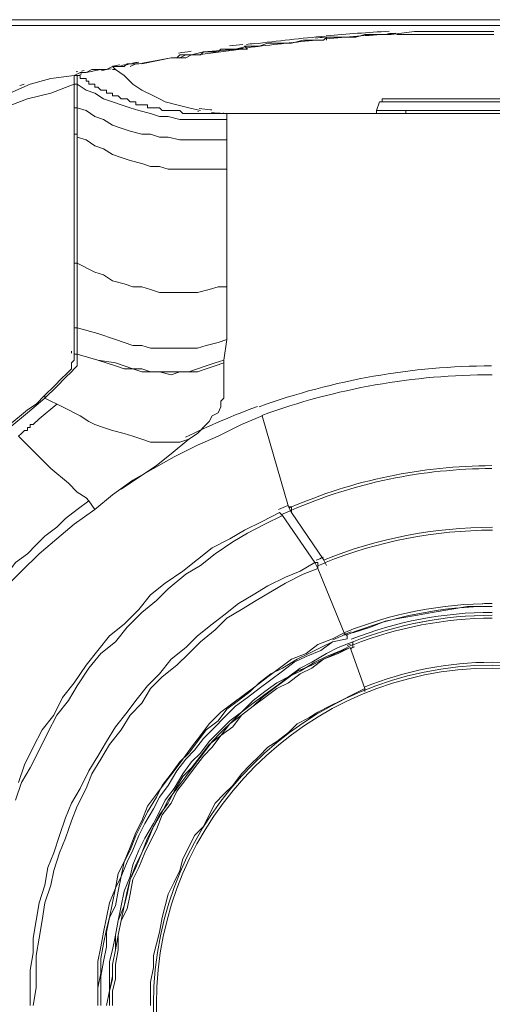
# Model space of a CAD drawing. Units: inches. Extents: x 15 to 1225, y 15 to 826.
# Drawn here: x 345 to 371, y 140 to 196 of the extents above; entities that cross this region are included whole.
import ezdxf

# ---------------------------------------------------------------- set-up
doc = ezdxf.new("R2010")
doc.units = ezdxf.units.IN
doc.header["$MEASUREMENT"] = 0
doc.layers.add('Ebene 1', color=7, linetype='Continuous')

# ---------------------------------------------------------------- blocks, each defined once
blk = doc.blocks.new('block 7')
at = {"layer": 'Ebene 1', "lineweight": 0}
for points in [[(427.793, 196.007), (315.045, 196.007)], [(412.258, 195.673), (330.579, 195.673)], [(365.656, 195.171), (365.155, 195.171), (364.654, 195.171), (364.153, 195.171), (363.652, 195.004), (363.15, 195.004), (362.649, 195.004), (361.981, 195.004)], [(365.656, 195.171), (366.992, 195.338), (368.496, 195.338), (369.999, 195.338), (371.502, 195.338)], [(365.99, 195.171), (367.326, 195.171), (368.83, 195.171), (371.502, 195.171)], [(361.313, 194.837), (360.645, 194.837), (359.977, 194.67), (359.309, 194.67), (358.64, 194.67), (358.139, 194.503), (357.471, 194.503)], [(361.814, 194.837), (361.313, 194.837)], [(361.981, 195.004), (361.814, 194.837)], [(361.981, 195.004), (361.814, 194.837)], [(361.981, 195.004), (361.981, 195.004)], [(361.981, 194.837), (361.981, 195.004)], [(361.981, 194.837), (361.981, 194.837)], [(353.797, 194.002), (353.63, 194.002), (353.462, 193.835)], [(353.964, 194.002), (353.63, 193.835)], [(353.964, 194.002), (353.797, 194.002)], [(354.799, 194.002), (354.465, 194.002), (354.298, 194.002), (354.131, 194.002), (353.964, 194.002)], [(354.298, 194.002), (353.964, 194.002)], [(354.298, 194.002), (353.964, 193.835)], [(354.966, 194.169), (354.298, 194.002)], [(354.298, 194.002), (354.298, 194.002)], [(354.298, 194.002), (354.298, 194.002)], [(354.298, 194.002), (354.632, 194.002)], [(354.298, 194.002), (354.298, 194.002)], [(357.137, 194.336), (354.632, 194.002)], [(356.636, 194.336), (356.469, 194.336), (356.302, 194.336), (355.968, 194.336), (355.801, 194.169), (355.634, 194.169), (355.3, 194.169), (355.133, 194.169), (354.966, 194.169), (354.799, 194.002)], [(356.97, 194.336), (354.966, 194.169)], [(356.803, 194.336), (356.636, 194.336)], [(357.471, 194.503), (356.803, 194.336)], [(357.137, 194.336), (357.471, 194.336)], [(357.304, 194.503), (357.471, 194.503)], [(357.471, 194.336), (357.304, 194.503)], [(357.471, 194.336), (357.471, 194.336)], [(350.456, 193.334), (350.623, 193.501)], [(350.623, 193.501), (350.957, 193.501)], [(351.124, 193.501), (350.79, 193.334)], [(351.124, 193.501), (350.957, 193.501)], [(351.124, 193.501), (350.957, 193.501)], [(351.291, 193.501), (351.124, 193.501)], [(353.128, 193.835), (351.291, 193.501)], [(353.128, 193.835), (351.458, 193.501)], [(353.462, 193.835), (353.128, 193.835)], [(353.964, 193.835), (353.128, 193.835)], [(353.63, 193.835), (353.128, 193.835)], [(353.295, 193.835), (353.128, 193.835)], [(353.63, 193.835), (353.295, 193.835)], [(328.908, 184.982), (330.078, 185.65), (331.08, 186.319), (332.249, 186.82), (333.418, 187.488), (334.421, 187.989), (335.59, 188.657), (336.759, 189.158), (337.928, 189.659), (339.098, 190.16), (340.267, 190.662), (341.436, 191.163), (342.772, 191.497), (343.942, 191.831), (345.111, 192.332), (346.28, 192.666), (347.616, 192.833)], [(347.95, 193), (347.616, 192.833)], [(347.616, 192.833), (347.783, 192.833)], [(347.616, 192.332), (347.616, 192.666), (347.616, 192.833)], [(347.616, 192.833), (347.616, 192.833)], [(347.783, 192.833), (347.783, 192.833)], [(386.702, 190.662), (356.135, 190.662), (355.968, 190.662), (355.801, 190.662), (355.634, 190.662), (355.467, 190.662), (355.3, 190.662), (355.133, 190.662), (354.966, 190.662), (354.799, 190.662), (354.632, 190.662), (354.465, 190.662), (354.298, 190.662), (354.131, 190.662), (353.964, 190.662), (353.797, 190.662), (353.63, 190.829), (353.462, 190.829), (353.295, 190.829), (353.128, 190.829), (352.961, 190.829), (352.794, 190.829), (352.627, 190.829), (352.46, 190.996), (352.293, 190.996), (352.126, 190.996), (351.959, 190.996), (351.792, 190.996), (351.792, 191.163), (351.625, 191.163), (351.458, 191.163), (351.291, 191.163), (351.124, 191.163), (351.124, 191.33), (350.957, 191.33), (350.79, 191.33), (350.623, 191.497), (350.456, 191.497), (350.289, 191.497), (350.122, 191.664), (349.955, 191.664), (349.788, 191.664), (349.788, 191.831), (349.621, 191.831), (349.454, 191.831), (349.454, 191.998), (349.287, 191.998), (349.12, 191.998), (348.953, 192.165), (348.786, 192.165), (348.786, 192.332), (348.619, 192.332), (348.451, 192.332), (348.451, 192.499), (348.284, 192.499), (348.284, 192.666), (348.117, 192.666), (347.95, 192.666), (347.95, 192.833), (347.783, 192.833)], [(347.783, 192.833), (347.783, 192.833)], [(347.783, 192.833), (347.783, 192.833)], [(347.783, 192.833), (347.783, 192.666)], [(347.783, 192.833), (347.783, 192.833)], [(348.284, 193), (347.95, 193)], [(348.619, 193.167), (348.284, 193)], [(348.284, 193), (349.12, 193.167)], [(349.12, 193.167), (348.619, 193.167)], [(349.287, 193.167), (349.12, 193.167)], [(349.454, 193.167), (349.287, 193.167)], [(349.788, 193.334), (349.454, 193.167)], [(349.788, 193.334), (349.955, 193.334)], [(349.955, 193.167), (349.788, 193.334)], [(349.788, 193.167), (349.955, 193.167)], [(350.456, 193.334), (349.955, 193.334)], [(354.799, 190.829), (354.131, 190.996), (353.462, 191.163), (352.794, 191.33), (352.46, 191.497), (352.126, 191.664), (351.458, 191.998), (350.957, 192.332), (350.456, 192.833), (349.955, 193.167)], [(350.456, 193.334), (350.289, 193.334)], [(343.607, 190.996), (344.944, 191.497), (346.28, 191.831), (347.616, 192.332)], [(347.616, 192.332), (347.616, 190.996)], [(347.783, 192.332), (347.616, 192.332)], [(347.616, 192.332), (347.616, 192.332)], [(347.616, 192.332), (347.783, 192.332)], [(347.783, 192.666), (347.783, 192.332)], [(347.783, 192.332), (347.783, 190.996)], [(347.783, 192.332), (347.783, 192.332)], [(347.783, 192.332), (348.284, 191.998), (348.786, 191.831), (349.287, 191.497), (349.788, 191.33), (350.289, 191.163), (350.79, 190.996), (351.291, 190.829), (351.959, 190.662), (352.46, 190.494), (352.961, 190.494), (353.63, 190.327), (354.131, 190.327), (355.133, 190.327), (356.302, 190.327)], [(364.988, 191.33), (364.821, 190.829)], [(365.155, 191.497), (365.155, 191.33), (364.988, 191.33)], [(364.988, 191.33), (364.988, 191.33)], [(364.988, 191.33), (364.988, 191.33)], [(364.988, 191.33), (364.988, 191.33)], [(378.017, 191.33), (364.988, 191.33)], [(365.155, 191.497), (377.682, 191.497)], [(347.616, 189.325), (347.616, 190.996)], [(347.783, 190.996), (347.616, 190.996)], [(347.783, 190.996), (347.783, 189.325)], [(347.783, 190.996), (348.284, 190.829), (348.786, 190.494), (349.287, 190.327), (349.788, 189.993), (350.289, 189.826), (350.79, 189.659), (351.458, 189.492), (351.959, 189.492), (352.46, 189.325), (352.961, 189.325), (353.63, 189.158), (354.131, 189.158), (355.133, 189.158), (356.302, 189.158)], [(357.638, 190.662), (356.302, 190.662)], [(356.302, 190.662), (356.302, 190.662)], [(356.302, 190.662), (356.302, 190.327)], [(364.821, 190.829), (364.821, 190.662), (364.654, 190.662)], [(365.99, 190.829), (364.821, 190.829)], [(366.324, 190.829), (365.99, 190.829)], [(366.992, 190.829), (366.324, 190.829)], [(366.491, 190.829), (366.491, 190.662)], [(376.179, 190.829), (366.992, 190.829)], [(356.302, 190.327), (356.302, 189.659), (356.302, 189.158)], [(356.302, 190.327), (356.302, 190.327)], [(347.783, 189.325), (347.783, 189.492), (347.616, 189.492), (347.616, 189.325)], [(347.616, 182.143), (347.616, 185.818), (347.616, 189.325)], [(347.783, 184.314), (347.783, 189.325)], [(356.302, 187.488), (355.133, 187.488), (354.632, 187.488), (354.131, 187.488), (353.63, 187.488), (352.961, 187.488), (352.46, 187.655), (351.959, 187.655), (351.458, 187.822), (350.79, 187.989), (350.289, 188.156), (349.788, 188.323), (349.287, 188.657), (348.786, 188.824), (348.284, 189.158), (347.783, 189.325)], [(356.302, 189.158), (356.302, 188.49)], [(356.302, 188.49), (356.302, 188.49)], [(356.302, 188.49), (356.302, 187.488)], [(356.302, 187.488), (356.302, 180.807)], [(347.783, 184.314), (347.783, 183.98)], [(347.783, 183.98), (347.783, 182.143)], [(347.616, 182.143), (347.616, 178.468)], [(347.783, 182.143), (347.616, 182.143)], [(347.783, 178.468), (347.783, 182.143)], [(356.302, 180.807), (355.801, 180.807), (355.3, 180.639), (354.632, 180.472), (354.131, 180.472), (353.63, 180.472), (352.961, 180.472), (352.46, 180.472), (351.959, 180.639), (351.458, 180.807), (350.957, 180.807), (350.456, 180.974), (349.788, 181.141), (349.287, 181.475), (348.786, 181.642), (347.783, 182.143)], [(356.302, 180.807), (356.302, 177.8)], [(347.616, 178.468), (347.616, 176.965)], [(347.783, 178.468), (347.616, 178.468)], [(347.783, 178.468), (347.783, 176.965)], [(356.302, 177.8), (355.801, 177.633), (355.133, 177.466), (354.632, 177.299), (354.131, 177.299), (353.63, 177.299), (353.128, 177.299), (352.46, 177.299), (351.959, 177.299), (351.458, 177.466), (350.957, 177.466), (350.456, 177.633), (349.955, 177.8), (348.953, 178.134), (347.783, 178.468)], [(356.302, 177.8), (356.135, 176.631)], [(347.783, 176.965), (347.783, 176.798), (347.783, 176.464), (347.783, 176.297), (347.616, 176.13), (347.449, 175.963), (347.115, 175.628), (346.614, 175.127), (345.946, 174.459)], [(345.946, 174.626), (346.447, 175.127), (346.948, 175.628), (347.115, 175.795), (347.449, 176.13), (347.449, 176.297), (347.449, 176.464), (347.616, 176.631), (347.616, 176.965)], [(347.783, 176.965), (347.616, 176.965)], [(347.616, 176.965), (347.783, 176.965)], [(356.135, 176.464), (355.634, 176.297), (355.133, 176.13), (354.632, 175.963), (354.131, 175.963), (353.63, 175.963), (353.128, 175.795), (352.46, 175.963), (351.959, 175.963), (351.458, 175.963), (350.957, 176.13), (350.456, 176.13), (349.955, 176.297), (348.953, 176.631), (347.783, 176.965)], [(347.783, 176.965), (347.783, 176.965)], [(347.783, 176.965), (348.953, 176.631), (349.955, 176.464), (350.456, 176.297), (350.957, 176.13), (351.458, 176.13), (351.959, 175.963), (352.46, 175.963), (353.128, 175.963), (353.63, 175.963), (354.131, 175.963), (354.632, 176.13), (355.133, 176.297), (355.634, 176.464), (356.135, 176.631)], [(356.135, 176.631), (356.135, 176.464)], [(356.135, 176.464), (356.135, 175.127), (356.135, 174.459), (355.968, 174.292), (355.968, 174.125), (355.968, 173.958), (355.801, 173.624), (355.467, 173.457), (355.3, 173.123), (355.133, 172.956), (354.632, 172.455), (354.131, 172.121)], [(343.942, 172.956), (344.944, 173.791), (345.445, 174.125), (345.946, 174.626)], [(345.946, 174.459), (344.944, 173.624), (343.942, 172.789)], [(345.946, 174.626), (345.946, 174.459)], [(354.131, 172.121), (353.63, 171.954), (353.128, 171.954), (352.46, 171.954), (351.959, 171.954), (351.458, 172.121), (350.957, 172.288), (350.456, 172.455), (349.788, 172.622), (349.287, 172.789), (348.786, 172.956), (348.451, 173.123), (347.95, 173.457), (346.948, 173.958), (345.946, 174.459)], [(344.443, 172.288), (344.61, 172.455), (344.777, 172.622), (344.944, 172.622), (344.944, 172.789), (345.111, 172.789), (345.111, 172.956), (345.278, 172.956), (345.612, 173.29), (346.614, 174.125)], [(358.306, 173.457), (357.137, 172.956), (355.801, 172.288), (354.632, 171.787), (353.295, 171.119), (352.126, 170.45), (350.957, 169.782), (349.788, 168.947), (348.786, 168.112), (347.616, 167.277), (346.614, 166.442), (345.612, 165.606), (344.61, 164.604), (343.607, 163.602)], [(359.81, 168.279), (358.306, 173.457)], [(344.443, 172.288), (346.28, 170.45), (347.282, 169.615), (347.783, 169.114), (348.284, 168.78)], [(354.131, 172.121), (353.128, 171.286), (352.293, 170.617), (350.289, 169.281)], [(354.131, 172.121), (354.131, 172.121)], [(348.284, 168.78), (348.451, 168.613)], [(348.451, 168.613), (347.783, 168.112), (347.115, 167.611), (346.614, 167.11), (345.946, 166.609), (345.445, 166.108), (344.944, 165.606), (344.276, 165.105), (343.774, 164.437), (343.273, 163.936), (342.772, 163.435), (342.271, 162.767), (341.77, 162.266), (341.269, 161.598), (340.768, 160.929), (340.434, 160.428), (339.933, 159.76)], [(348.451, 168.613), (348.786, 168.112)], [(359.977, 168.279), (359.81, 168.279)], [(359.977, 167.945), (359.81, 168.279)], [(359.977, 167.945), (359.977, 168.279)], [(344.443, 152.578), (344.777, 153.58), (345.278, 154.582), (345.779, 155.584), (346.447, 156.42), (346.948, 157.422), (347.616, 158.257), (348.284, 159.259), (348.953, 160.094), (349.621, 160.929), (350.456, 161.598), (351.291, 162.433), (351.959, 163.268), (352.794, 163.936), (353.797, 164.604), (354.632, 165.272), (355.467, 165.94), (356.469, 166.442), (357.304, 166.943), (358.306, 167.444), (359.309, 167.945)], [(344.276, 151.576), (344.61, 152.578), (345.111, 153.413), (345.612, 154.415), (346.113, 155.417), (346.614, 156.42), (347.282, 157.255), (347.783, 158.09), (348.451, 159.092), (349.12, 159.927), (349.955, 160.595), (350.623, 161.431), (351.458, 162.266), (352.293, 162.934), (352.961, 163.602), (353.964, 164.437), (354.799, 164.938), (355.634, 165.606), (356.636, 166.275), (357.471, 166.776), (358.473, 167.277), (359.476, 167.778)], [(359.476, 167.778), (359.309, 167.945)], [(359.476, 167.778), (361.313, 165.105)], [(359.977, 167.945), (359.977, 167.945)], [(359.977, 167.945), (361.814, 165.272)], [(345.111, 139.883), (345.111, 140.885), (345.111, 141.888), (345.278, 142.89), (345.278, 143.725), (345.445, 144.727), (345.612, 145.729), (345.946, 146.732), (346.113, 147.734), (346.447, 148.569), (346.781, 149.571), (347.115, 150.573), (347.449, 151.409), (347.95, 152.244), (348.451, 153.246), (348.953, 154.081), (349.454, 154.916), (349.955, 155.751), (350.623, 156.587), (351.124, 157.255), (351.792, 158.09), (352.46, 158.758), (353.128, 159.593), (353.964, 160.261), (354.632, 160.929), (355.467, 161.598), (356.135, 162.099), (356.97, 162.767), (357.805, 163.268), (358.64, 163.769), (359.643, 164.27), (360.478, 164.604), (361.313, 165.105)], [(361.313, 165.105), (361.48, 164.771)], [(361.313, 165.105), (361.48, 165.105)], [(361.48, 165.105), (361.48, 164.771)], [(361.814, 165.272), (361.981, 164.938)], [(345.278, 139.883), (345.445, 140.885), (345.445, 141.721), (345.445, 142.723), (345.612, 143.725), (345.779, 144.727), (345.946, 145.729), (346.28, 146.732), (346.447, 147.567), (346.781, 148.569), (347.115, 149.404), (347.449, 150.406), (347.783, 151.241), (348.284, 152.244), (348.619, 153.079), (349.12, 153.914), (349.621, 154.749), (350.289, 155.584), (350.79, 156.42), (351.458, 157.088), (351.959, 157.923), (352.627, 158.591), (353.462, 159.259), (354.131, 159.927), (354.799, 160.595), (355.634, 161.264), (356.302, 161.932), (357.137, 162.433), (357.972, 162.934), (358.808, 163.435), (359.643, 163.936), (360.645, 164.437), (361.48, 164.771)], [(361.48, 164.771), (362.983, 161.096)], [(361.48, 164.771), (361.48, 164.771)], [(370.834, 162.6), (369.999, 162.6), (368.997, 162.433), (367.994, 162.266), (367.159, 162.099), (366.157, 161.932), (365.322, 161.765), (364.487, 161.431), (363.485, 161.096)], [(348.953, 139.883), (348.953, 140.718), (348.953, 141.553), (348.953, 142.389), (349.12, 143.224), (349.287, 144.059), (349.454, 144.894), (349.621, 145.729), (349.955, 146.565), (350.122, 147.4), (350.456, 148.068), (350.79, 148.903), (351.124, 149.738), (351.458, 150.406), (351.792, 151.241), (352.293, 151.91), (352.794, 152.578), (353.295, 153.246), (353.797, 153.914), (354.298, 154.582), (354.799, 155.25), (355.3, 155.918), (355.968, 156.587), (356.636, 157.088), (357.304, 157.589), (357.972, 158.09), (358.64, 158.591), (359.309, 159.092), (359.977, 159.593), (360.812, 159.927), (361.48, 160.428), (362.315, 160.762), (362.983, 161.096)], [(362.983, 161.096), (363.15, 160.929)], [(363.15, 160.929), (363.15, 160.762)], [(362.315, 160.595), (361.647, 160.261), (360.979, 159.927), (360.311, 159.593), (359.476, 159.092), (358.808, 158.758), (358.139, 158.257), (357.638, 157.756), (356.97, 157.255), (356.302, 156.754), (355.801, 156.085), (355.133, 155.584), (354.632, 154.916), (354.131, 154.248), (353.63, 153.747), (353.128, 153.079), (352.627, 152.411), (352.293, 151.743), (351.792, 150.907), (351.458, 150.239), (351.124, 149.571), (350.79, 148.736), (350.456, 148.068), (350.289, 147.233), (349.955, 146.565), (349.788, 145.729), (349.621, 144.894), (349.454, 144.226), (349.287, 143.391), (349.12, 142.556), (349.12, 141.721), (348.953, 140.885), (348.953, 140.217)], [(363.15, 160.762), (362.315, 160.595), (361.647, 160.094), (360.812, 159.76), (360.144, 159.426), (359.476, 158.925), (358.808, 158.424), (358.139, 157.923), (357.471, 157.422), (356.803, 156.921), (356.135, 156.252), (355.634, 155.751), (354.966, 155.083), (354.465, 154.415), (353.964, 153.914), (353.462, 153.246), (352.961, 152.411), (352.46, 151.743), (352.126, 151.074), (351.625, 150.239), (351.291, 149.571), (350.957, 148.736), (350.623, 148.068), (350.289, 147.233), (350.122, 146.397), (349.955, 145.562), (349.621, 144.894), (349.454, 144.059), (349.454, 143.224), (349.287, 142.389), (349.12, 141.553), (349.12, 140.718), (349.12, 139.883)], [(349.454, 139.883), (349.621, 140.718), (349.621, 141.553), (349.621, 142.389), (349.788, 143.057), (349.955, 143.892), (350.122, 144.727), (350.289, 145.562), (350.456, 146.397), (350.79, 147.233), (350.957, 147.901), (351.291, 148.736), (351.625, 149.404), (352.126, 150.239), (352.46, 150.907), (352.794, 151.576), (353.295, 152.244), (353.797, 153.079), (354.298, 153.747), (354.799, 154.248), (355.3, 154.916), (355.968, 155.584), (356.469, 156.085), (357.137, 156.587), (357.805, 157.255), (358.473, 157.756), (359.142, 158.257), (359.81, 158.591), (360.478, 159.092), (361.146, 159.426), (361.981, 159.927), (362.649, 160.261), (363.485, 160.595)], [(349.621, 139.883), (349.621, 140.718), (349.788, 141.553), (349.788, 142.222), (349.955, 143.057), (349.955, 143.892), (350.122, 144.727), (350.456, 145.562), (350.623, 146.397), (350.79, 147.066), (351.124, 147.901), (351.458, 148.569), (351.792, 149.404), (352.126, 150.072), (352.627, 150.907), (352.961, 151.576), (353.462, 152.244), (353.964, 152.912), (354.465, 153.58), (354.966, 154.248), (355.467, 154.916), (355.968, 155.417), (356.636, 156.085), (357.137, 156.587), (357.805, 157.088), (358.473, 157.589), (359.142, 158.09), (359.81, 158.591), (360.478, 158.925), (361.313, 159.426), (361.981, 159.76), (362.816, 160.094), (363.485, 160.428)], [(363.485, 160.428), (363.485, 160.595)], [(363.485, 160.261), (363.485, 160.428)], [(363.485, 160.428), (363.485, 160.428)], [(363.318, 160.261), (362.482, 159.927), (361.814, 159.593), (361.146, 159.259), (360.311, 158.925), (359.643, 158.424), (358.975, 157.923), (358.306, 157.422), (357.805, 156.921), (357.137, 156.42), (356.469, 155.918), (355.968, 155.25), (355.3, 154.749), (354.799, 154.081), (354.298, 153.413), (353.797, 152.912), (353.295, 152.077), (352.961, 151.409), (352.46, 150.74), (352.126, 150.072), (351.792, 149.237), (351.458, 148.569), (351.124, 147.734), (350.79, 147.066), (350.623, 146.23), (350.456, 145.562), (350.289, 144.727), (350.122, 143.892), (349.955, 143.057), (349.788, 142.222), (349.788, 141.386), (349.621, 140.718), (349.621, 139.883)], [(363.318, 160.261), (362.649, 159.927), (361.814, 159.593), (361.146, 159.092), (360.478, 158.758), (359.81, 158.257), (359.142, 157.923), (358.473, 157.422), (357.805, 156.921), (357.137, 156.42), (356.636, 155.751), (355.968, 155.25), (355.467, 154.582), (354.966, 154.081), (354.465, 153.413), (353.964, 152.745), (353.462, 152.077), (353.128, 151.409), (352.627, 150.74), (352.293, 149.905), (351.959, 149.237), (351.625, 148.569), (351.291, 147.734), (350.957, 147.066), (350.79, 146.23), (350.623, 145.395), (350.289, 144.727), (350.122, 143.892), (350.122, 143.057), (349.955, 142.222), (349.955, 141.386), (349.788, 140.718), (349.788, 139.883)], [(363.318, 160.261), (363.318, 160.261)], [(363.318, 160.261), (364.153, 157.923)], [(351.959, 139.883), (351.959, 140.551), (351.959, 141.219), (352.126, 142.055), (352.126, 142.723), (352.293, 143.391), (352.46, 144.059), (352.627, 144.894), (352.794, 145.562), (352.961, 146.23), (353.295, 146.899), (353.63, 147.567), (353.797, 148.235), (354.131, 148.903), (354.465, 149.571), (354.966, 150.072), (355.3, 150.74), (355.634, 151.409), (356.135, 151.91), (356.636, 152.411), (357.137, 153.079), (357.638, 153.58), (358.139, 154.081), (358.64, 154.582), (359.142, 154.916), (359.81, 155.417), (360.311, 155.918), (360.979, 156.252), (361.48, 156.587), (362.148, 156.921), (362.816, 157.255), (363.485, 157.589), (364.153, 157.923)], [(364.153, 157.923), (364.153, 157.756)]]:
    blk.add_lwpolyline(points, dxfattribs=at)
for points in [[(361.923, 195.072), (360.559, 194.944), (359.197, 194.795), (357.837, 194.626)], [(365.519, 195.183), (364.326, 195.117), (363.134, 195.029), (361.944, 194.92)], [(365.537, 195.349), (364.343, 195.282), (363.15, 195.193), (361.959, 195.082)], [(365.917, 195.231), (365.764, 195.223), (365.61, 195.215), (365.457, 195.207)], [(357.214, 194.596), (356.963, 194.574), (356.712, 194.546), (356.462, 194.514)], [(357.849, 194.652), (357.705, 194.634), (357.561, 194.616), (357.416, 194.598)], [(361.408, 194.846), (360.226, 194.732), (359.045, 194.603), (357.866, 194.46)], [(361.858, 195.008), (361.691, 194.993), (361.523, 194.977), (361.355, 194.961)], [(354.269, 194.209), (354.03, 194.177), (353.791, 194.143), (353.553, 194.106)], [(357.227, 194.385), (357.104, 194.369), (356.981, 194.353), (356.858, 194.337)], [(357.918, 194.47), (357.761, 194.451), (357.605, 194.432), (357.448, 194.413)], [(350.203, 193.431), (350.068, 193.408), (349.933, 193.385), (349.798, 193.362)], [(350.686, 193.461), (350.548, 193.439), (350.41, 193.416), (350.272, 193.393)], [(351.289, 193.59), (351.171, 193.571), (351.053, 193.552), (350.935, 193.533)], [(347.793, 193.058), (347.766, 193.052), (347.74, 193.047), (347.714, 193.041)], [(348.045, 192.926), (348.006, 192.918), (347.968, 192.911), (347.93, 192.903)], [(348.186, 193.109), (348.135, 193.099), (348.085, 193.089), (348.034, 193.079)], [(349.725, 193.214), (349.537, 193.182), (349.349, 193.149), (349.161, 193.116)], [(344.761, 192.327), (344.682, 192.304), (344.602, 192.28), (344.522, 192.256)], [(354.647, 190.782), (354.661, 190.78), (354.675, 190.778), (354.689, 190.776)], [(354.718, 190.952), (354.937, 190.92), (355.157, 190.894), (355.377, 190.874)], [(355.381, 190.882), (355.402, 190.88), (355.423, 190.878), (355.443, 190.876)], [(355.427, 190.716), (355.651, 190.697), (355.875, 190.683), (356.099, 190.674)], [(356.094, 190.678), (356.125, 190.677), (356.155, 190.676), (356.185, 190.674)], [(347.449, 177.026), (347.449, 177.06), (347.449, 177.094), (347.449, 177.127)], [(371.37, 176.297), (366.861, 176.291), (362.387, 175.504), (358.145, 173.969)], [(371.415, 175.795), (366.942, 175.795), (362.503, 175.012), (358.3, 173.481)], [(358.042, 173.981), (356.646, 173.476), (355.28, 172.891), (353.951, 172.23)], [(371.391, 170.617), (367.428, 170.614), (363.508, 169.797), (359.873, 168.218)], [(371.388, 170.45), (367.454, 170.446), (363.562, 169.636), (359.952, 168.071)], [(359.773, 168.357), (359.593, 168.278), (359.414, 168.198), (359.235, 168.116)], [(359.912, 168.053), (359.733, 167.975), (359.555, 167.895), (359.377, 167.814)], [(371.426, 167.11), (368.131, 167.111), (364.867, 166.476), (361.811, 165.242)], [(371.424, 166.943), (368.148, 166.943), (364.904, 166.312), (361.867, 165.084)], [(361.802, 165.405), (361.666, 165.35), (361.531, 165.294), (361.396, 165.237)], [(361.919, 165.092), (361.784, 165.037), (361.651, 164.982), (361.518, 164.925)], [(371.414, 162.767), (368.535, 162.766), (365.683, 162.208), (363.016, 161.123)], [(371.414, 162.6), (368.563, 162.599), (365.738, 162.048), (363.096, 160.975)], [(371.416, 162.767), (371.223, 162.767), (371.03, 162.764), (370.837, 162.759)], [(371.412, 162.266), (368.663, 162.265), (365.939, 161.744), (363.383, 160.73)], [(371.412, 162.099), (368.684, 162.098), (365.981, 161.581), (363.444, 160.575)], [(371.417, 162.099), (368.687, 162.098), (365.982, 161.582), (363.444, 160.575)], [(371.417, 161.932), (368.707, 161.931), (366.023, 161.418), (363.504, 160.419)], [(363.041, 160.994), (362.805, 160.898), (362.569, 160.798), (362.336, 160.693)], [(363.387, 161.155), (363.234, 161.097), (363.081, 161.037), (362.929, 160.975)], [(363.347, 160.452), (363.281, 160.425), (363.214, 160.398), (363.148, 160.371)], [(363.576, 160.296), (363.51, 160.27), (363.444, 160.243), (363.378, 160.217)], [(371.411, 159.426), (368.909, 159.425), (366.431, 158.942), (364.112, 158.002)], [(378.772, 157.983), (376.435, 158.937), (373.935, 159.427), (371.411, 159.426)], [(348.955, 140.283), (348.953, 140.178), (348.953, 140.072), (348.953, 139.967)]]:
    blk.add_open_spline(points, degree=3, dxfattribs=at)
for points in [[(371.419, 159.259), (360.764, 159.259), (352.126, 150.622), (352.126, 139.967), (352.126, 129.312), (360.764, 120.674), (371.419, 120.674), (382.074, 120.674), (390.711, 129.312), (390.711, 139.967), (390.711, 150.622), (382.074, 159.259), (371.419, 159.259)], [(371.419, 159.092), (360.856, 159.092), (352.293, 150.529), (352.293, 139.967), (352.293, 129.404), (360.856, 120.841), (371.419, 120.841), (381.981, 120.841), (390.544, 129.404), (390.544, 139.967), (390.544, 150.529), (381.981, 159.092), (371.419, 159.092)]]:
    blk.add_open_spline(points, degree=3, knots=[0, 0, 0, 0, 1, 1, 1, 2, 2, 2, 3, 3, 3, 4, 4, 4, 4], dxfattribs=at)

msp = doc.modelspace()

# ---------------------------------------------------------------- block references
at = {"layer": 'Ebene 1'}
msp.add_blockref('block 7', (0, 0), dxfattribs=at)

doc.saveas('drawing.dxf')
